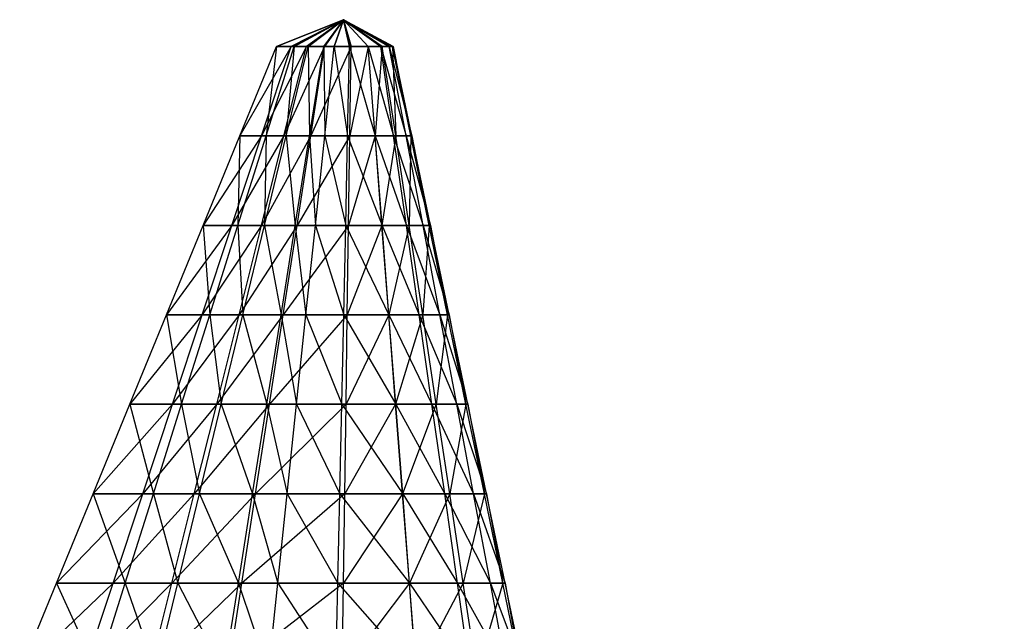
# Model space of a CAD drawing. Units: metres. Extents: x -1387 to 676, y -1156 to 1148.
# Drawn here: x -1186 to -803, y 117 to 351 of the extents above; entities that cross this region are included whole.
import ezdxf

# ---------------------------------------------------------------- set-up
doc = ezdxf.new("R2010")
doc.units = ezdxf.units.M

msp = doc.modelspace()

# ---------------------------------------------------------------- linework, layer by layer
at = {"layer": 'AXIS.1', "color": 4}
for points in [[(-682.409058, 116.229721, -218.977142), (-971.33374, 90.400894, -302.872406), (-675.121216, 117.678558, -246.175858)], [(-965.665344, 91.527756, -324.026947), (-971.33374, 90.400894, -302.872406), (-675.121216, 117.678558, -246.175858)], [(-675.121216, 117.678558, -246.175858), (-965.665344, 91.527756, -324.026947), (-667.833313, 116.229706, -273.374664)]]:
    msp.add_3dface(points, dxfattribs=at)
at = {"layer": 'AXIS.3', "color": 9}
for points in [[(-1086.265869, 340.941437, -361.353638), (-1060.067261, 351.425171, -354.586334), (-1079.279419, 340.941437, -358.281799)], [(-1060.067261, 351.425171, -354.586334), (-1060.067261, 351.425171, -354.586334), (-1086.265869, 340.941437, -361.353638)], [(-1080.501099, 340.941437, -361.008759), (-1060.067261, 351.425171, -354.586334), (-1086.265869, 340.941437, -361.353638)], [(-1060.067261, 351.425171, -354.586334), (-1060.067261, 351.425171, -354.586334), (-1080.501099, 340.941437, -361.008759)], [(-1074.55188, 340.941437, -359.894653), (-1060.067261, 351.425171, -354.586334), (-1080.501099, 340.941437, -361.008759)], [(-1079.279419, 340.941437, -358.281799), (-1060.067261, 351.425171, -354.586334), (-1073.934448, 340.941437, -356.36969)], [(-1067.449707, 340.941437, -358.711487), (-1060.067261, 351.425171, -354.586334), (-1074.55188, 340.941437, -359.894653)], [(-1073.934448, 340.941437, -356.36969), (-1060.067261, 351.425171, -354.586334), (-1067.796509, 340.941437, -353.045288)], [(-1060.067261, 351.425171, -354.586334), (-1060.067261, 351.425171, -354.586334), (-1073.934448, 340.941437, -356.36969)], [(-1067.796509, 340.941437, -353.045288), (-1060.067261, 351.425171, -354.586334), (-1063.784424, 340.941437, -350.530518)], [(-1060.067261, 351.425171, -354.586334), (-1060.067261, 351.425171, -354.586334), (-1067.796509, 340.941437, -353.045288)], [(-1060.067261, 351.425171, -354.586334), (-1060.067261, 351.425171, -354.586334), (-1067.449707, 340.941437, -358.711487)], [(-1057.130737, 340.941437, -357.146393), (-1060.067261, 351.425171, -354.586334), (-1067.449707, 340.941437, -358.711487)], [(-1063.784424, 340.941437, -350.530518), (-1060.067261, 351.425171, -354.586334), (-1057.708862, 340.941437, -347.702728)], [(-1060.067261, 351.425171, -354.586334), (-1060.067261, 351.425171, -354.586334), (-1063.784424, 340.941437, -350.530518)], [(-1060.067261, 351.425171, -354.586334), (-1060.067261, 351.425171, -354.586334), (-1040.72522, 340.941437, -349.151062)], [(-1042.235962, 340.941437, -347.15625), (-1060.067261, 351.425171, -354.586334), (-1040.72522, 340.941437, -349.151062)], [(-1060.067261, 351.425171, -354.586334), (-1060.067261, 351.425171, -354.586334), (-1042.235962, 340.941437, -347.15625)], [(-1045.568237, 340.941437, -345.649475), (-1060.067261, 351.425171, -354.586334), (-1042.235962, 340.941437, -347.15625)], [(-1060.067261, 351.425171, -354.586334), (-1060.067261, 351.425171, -354.586334), (-1045.568237, 340.941437, -345.649475)], [(-1050.422241, 340.941437, -345.750336), (-1060.067261, 351.425171, -354.586334), (-1045.568237, 340.941437, -345.649475)], [(-1057.708862, 340.941437, -347.702728), (-1060.067261, 351.425171, -354.586334), (-1050.422241, 340.941437, -345.750336)], [(-1060.067261, 351.425171, -354.586334), (-1060.067261, 351.425171, -354.586334), (-1057.708862, 340.941437, -347.702728)], [(-1060.067261, 351.425171, -354.586334), (-1060.067261, 351.425171, -354.586365), (-1057.130737, 340.941437, -357.146393)], [(-1050.4552, 340.941437, -356.557465), (-1060.067261, 351.425171, -354.586365), (-1057.130737, 340.941437, -357.146393)], [(-1044.990356, 340.941437, -355.093201), (-1060.067261, 351.425171, -354.586365), (-1050.4552, 340.941437, -356.557465)], [(-1060.067261, 351.425171, -354.586334), (-1060.067261, 351.425171, -354.586365), (-1044.990356, 340.941437, -355.093201)], [(-1040.980469, 340.941437, -353.298859), (-1060.067261, 351.425171, -354.586334), (-1044.990356, 340.941437, -355.093201)], [(-1060.067261, 351.425171, -354.586334), (-1060.067261, 351.425171, -354.586334), (-1040.980469, 340.941437, -353.298859)], [(-1040.72522, 340.941437, -349.151062), (-1060.067261, 351.425171, -354.586334), (-1040.980469, 340.941437, -353.298859)], [(-1100.559082, 306.059021, -364.615173), (-1086.265869, 340.941437, -361.353638), (-1090.263062, 306.059021, -360.088226)], [(-1086.265869, 340.941437, -361.353638), (-1080.501099, 340.941437, -361.008759), (-1100.559082, 306.059021, -364.615173)], [(-1092.063721, 306.059021, -364.106964), (-1080.501099, 340.941437, -361.008759), (-1100.559082, 306.059021, -364.615173)], [(-1080.501099, 340.941437, -361.008759), (-1074.55188, 340.941437, -359.894653), (-1092.063721, 306.059021, -364.106964)], [(-1083.296265, 306.059021, -362.465027), (-1074.55188, 340.941437, -359.894653), (-1092.063721, 306.059021, -364.106964)], [(-1090.263062, 306.059021, -360.088226), (-1079.279419, 340.941437, -358.281799), (-1082.386475, 306.059021, -357.270416)], [(-1079.279419, 340.941437, -358.281799), (-1086.265869, 340.941437, -361.353638), (-1090.263062, 306.059021, -360.088226)], [(-1074.55188, 340.941437, -359.894653), (-1067.449707, 340.941437, -358.711487), (-1083.296265, 306.059021, -362.465027)], [(-1072.829956, 306.059021, -360.721466), (-1067.449707, 340.941437, -358.711487), (-1083.296265, 306.059021, -362.465027)], [(-1082.386475, 306.059021, -357.270416), (-1073.934448, 340.941437, -356.36969), (-1073.341187, 306.059021, -352.371307)], [(-1073.934448, 340.941437, -356.36969), (-1079.279419, 340.941437, -358.281799), (-1082.386475, 306.059021, -357.270416)], [(-1067.796509, 340.941437, -353.045288), (-1073.934448, 340.941437, -356.36969), (-1073.341187, 306.059021, -352.371307)], [(-1073.341187, 306.059021, -352.371307), (-1067.796509, 340.941437, -353.045288), (-1067.428711, 306.059021, -348.665314)], [(-1067.449707, 340.941437, -358.711487), (-1057.130737, 340.941437, -357.146393), (-1072.829956, 306.059021, -360.721466)], [(-1057.623291, 306.059021, -358.414978), (-1057.130737, 340.941437, -357.146393), (-1072.829956, 306.059021, -360.721466)], [(-1063.784424, 340.941437, -350.530518), (-1067.796509, 340.941437, -353.045288), (-1067.428711, 306.059021, -348.665314)], [(-1067.428711, 306.059021, -348.665314), (-1063.784424, 340.941437, -350.530518), (-1058.475098, 306.059021, -344.498016)], [(-1057.708862, 340.941437, -347.702728), (-1063.784424, 340.941437, -350.530518), (-1058.475098, 306.059021, -344.498016)], [(-1058.475098, 306.059021, -344.498016), (-1057.708862, 340.941437, -347.702728), (-1047.736938, 306.059021, -341.620789)], [(-1050.422241, 340.941437, -345.750336), (-1057.708862, 340.941437, -347.702728), (-1047.736938, 306.059021, -341.620789)], [(-1057.130737, 340.941437, -357.146393), (-1050.4552, 340.941437, -356.557465), (-1057.623291, 306.059021, -358.414978)], [(-1047.7854, 306.059021, -357.547119), (-1050.4552, 340.941437, -356.557465), (-1057.623291, 306.059021, -358.414978)], [(-1050.4552, 340.941437, -356.557465), (-1044.990356, 340.941437, -355.093201), (-1047.7854, 306.059021, -357.547119)], [(-1045.568237, 340.941437, -345.649475), (-1050.422241, 340.941437, -345.750336), (-1040.583618, 306.059021, -341.472198)], [(-1047.736938, 306.059021, -341.620789), (-1050.422241, 340.941437, -345.750336), (-1040.583618, 306.059021, -341.472198)], [(-1039.731812, 306.059021, -355.389191), (-1044.990356, 340.941437, -355.093201), (-1047.7854, 306.059021, -357.547119)], [(-1042.235962, 340.941437, -347.15625), (-1045.568237, 340.941437, -345.649475), (-1035.672852, 306.059021, -343.692657)], [(-1040.583618, 306.059021, -341.472198), (-1045.568237, 340.941437, -345.649475), (-1035.672852, 306.059021, -343.692657)], [(-1044.990356, 340.941437, -355.093201), (-1040.980469, 340.941437, -353.298859), (-1039.731812, 306.059021, -355.389191)], [(-1040.72522, 340.941437, -349.151062), (-1042.235962, 340.941437, -347.15625), (-1033.446655, 306.059021, -346.632446)], [(-1035.672852, 306.059021, -343.692657), (-1042.235962, 340.941437, -347.15625), (-1033.446655, 306.059021, -346.632446)], [(-1033.822754, 306.059021, -352.744934), (-1040.980469, 340.941437, -353.298859), (-1039.731812, 306.059021, -355.389191)], [(-1040.980469, 340.941437, -353.298859), (-1040.72522, 340.941437, -349.151062), (-1033.822754, 306.059021, -352.744934)], [(-1033.446655, 306.059021, -346.632446), (-1040.72522, 340.941437, -349.151062), (-1033.822754, 306.059021, -352.744934)], [(-1114.852417, 271.176636, -367.876678), (-1100.559082, 306.059021, -364.615173), (-1101.246948, 271.176636, -361.894653)], [(-1100.559082, 306.059021, -364.615173), (-1092.063721, 306.059021, -364.106964), (-1114.852417, 271.176636, -367.876678)], [(-1103.626099, 271.176636, -367.205109), (-1092.063721, 306.059021, -364.106964), (-1114.852417, 271.176636, -367.876678)], [(-1092.063721, 306.059021, -364.106964), (-1083.296265, 306.059021, -362.465027), (-1103.626099, 271.176636, -367.205109)], [(-1092.040894, 271.176636, -365.035431), (-1083.296265, 306.059021, -362.465027), (-1103.626099, 271.176636, -367.205109)], [(-1101.246948, 271.176636, -361.894653), (-1090.263062, 306.059021, -360.088226), (-1090.838501, 271.176636, -358.171112)], [(-1090.263062, 306.059021, -360.088226), (-1100.559082, 306.059021, -364.615173), (-1101.246948, 271.176636, -361.894653)], [(-1083.296265, 306.059021, -362.465027), (-1072.829956, 306.059021, -360.721466), (-1092.040894, 271.176636, -365.035431)], [(-1078.210327, 271.176636, -362.731445), (-1072.829956, 306.059021, -360.721466), (-1092.040894, 271.176636, -365.035431)], [(-1090.838501, 271.176636, -358.171112), (-1082.386475, 306.059021, -357.270416), (-1078.88562, 271.176636, -351.697327)], [(-1082.386475, 306.059021, -357.270416), (-1090.263062, 306.059021, -360.088226), (-1090.838501, 271.176636, -358.171112)], [(-1073.341187, 306.059021, -352.371307), (-1082.386475, 306.059021, -357.270416), (-1078.88562, 271.176636, -351.697327)], [(-1078.88562, 271.176636, -351.697327), (-1073.341187, 306.059021, -352.371307), (-1071.072998, 271.176636, -346.80011)], [(-1072.829956, 306.059021, -360.721466), (-1057.623291, 306.059021, -358.414978), (-1078.210327, 271.176636, -362.731445)], [(-1058.115601, 271.176636, -359.683594), (-1057.623291, 306.059021, -358.414978), (-1078.210327, 271.176636, -362.731445)], [(-1067.428711, 306.059021, -348.665314), (-1073.341187, 306.059021, -352.371307), (-1071.072998, 271.176636, -346.80011)], [(-1071.072998, 271.176636, -346.80011), (-1067.428711, 306.059021, -348.665314), (-1059.241211, 271.176636, -341.293304)], [(-1058.475098, 306.059021, -344.498016), (-1067.428711, 306.059021, -348.665314), (-1059.241211, 271.176636, -341.293304)], [(-1059.241211, 271.176636, -341.293304), (-1058.475098, 306.059021, -344.498016), (-1045.051636, 271.176636, -337.491241)], [(-1047.736938, 306.059021, -341.620789), (-1058.475098, 306.059021, -344.498016), (-1045.051636, 271.176636, -337.491241)], [(-1057.623291, 306.059021, -358.414978), (-1047.7854, 306.059021, -357.547119), (-1058.115601, 271.176636, -359.683594)], [(-1045.115601, 271.176636, -358.536743), (-1047.7854, 306.059021, -357.547119), (-1058.115601, 271.176636, -359.683594)], [(-1047.7854, 306.059021, -357.547119), (-1039.731812, 306.059021, -355.389191), (-1045.115601, 271.176636, -358.536743)], [(-1040.583618, 306.059021, -341.472198), (-1047.736938, 306.059021, -341.620789), (-1035.598999, 271.176636, -337.294922)], [(-1045.051636, 271.176636, -337.491241), (-1047.736938, 306.059021, -341.620789), (-1035.598999, 271.176636, -337.294922)], [(-1034.473511, 271.176636, -355.685211), (-1039.731812, 306.059021, -355.389191), (-1045.115601, 271.176636, -358.536743)], [(-1035.672852, 306.059021, -343.692657), (-1040.583618, 306.059021, -341.472198), (-1029.109863, 271.176636, -340.229065)], [(-1035.598999, 271.176636, -337.294922), (-1040.583618, 306.059021, -341.472198), (-1029.109863, 271.176636, -340.229065)], [(-1039.731812, 306.059021, -355.389191), (-1033.822754, 306.059021, -352.744934), (-1034.473511, 271.176636, -355.685211)], [(-1033.446655, 306.059021, -346.632446), (-1035.672852, 306.059021, -343.692657), (-1026.167969, 271.176636, -344.11377)], [(-1029.109863, 271.176636, -340.229065), (-1035.672852, 306.059021, -343.692657), (-1026.167969, 271.176636, -344.11377)], [(-1026.665039, 271.176636, -352.19104), (-1033.822754, 306.059021, -352.744934), (-1034.473511, 271.176636, -355.685211)], [(-1033.822754, 306.059021, -352.744934), (-1033.446655, 306.059021, -346.632446), (-1026.665039, 271.176636, -352.19104)], [(-1026.167969, 271.176636, -344.11377), (-1033.446655, 306.059021, -346.632446), (-1026.665039, 271.176636, -352.19104)], [(-1129.14563, 236.294296, -371.138245), (-1114.852417, 271.176636, -367.876678), (-1112.230713, 236.294296, -363.701111)], [(-1114.852417, 271.176636, -367.876678), (-1103.626099, 271.176636, -367.205109), (-1129.14563, 236.294296, -371.138245)], [(-1115.188599, 236.294296, -370.303314), (-1103.626099, 271.176636, -367.205109), (-1129.14563, 236.294296, -371.138245)], [(-1103.626099, 271.176636, -367.205109), (-1092.040894, 271.176636, -365.035431), (-1115.188599, 236.294296, -370.303314)], [(-1100.785278, 236.294296, -367.605835), (-1092.040894, 271.176636, -365.035431), (-1115.188599, 236.294296, -370.303314)], [(-1101.246948, 271.176636, -361.894653), (-1114.852417, 271.176636, -367.876678), (-1112.230713, 236.294296, -363.701111)], [(-1112.230713, 236.294296, -363.701111), (-1101.246948, 271.176636, -361.894653), (-1099.290527, 236.294296, -359.071838)], [(-1090.838501, 271.176636, -358.171112), (-1101.246948, 271.176636, -361.894653), (-1099.290527, 236.294296, -359.071838)], [(-1092.040894, 271.176636, -365.035431), (-1078.210327, 271.176636, -362.731445), (-1100.785278, 236.294296, -367.605835)], [(-1083.590698, 236.294296, -364.741455), (-1078.210327, 271.176636, -362.731445), (-1100.785278, 236.294296, -367.605835)], [(-1099.290527, 236.294296, -359.071838), (-1090.838501, 271.176636, -358.171112), (-1084.43042, 236.294296, -351.023315)], [(-1078.88562, 271.176636, -351.697327), (-1090.838501, 271.176636, -358.171112), (-1084.43042, 236.294296, -351.023315)], [(-1084.43042, 236.294296, -351.023315), (-1078.88562, 271.176636, -351.697327), (-1074.717163, 236.294296, -344.934906)], [(-1078.210327, 271.176636, -362.731445), (-1058.115601, 271.176636, -359.683594), (-1083.590698, 236.294296, -364.741455)], [(-1058.608154, 236.294296, -360.952209), (-1058.115601, 271.176636, -359.683594), (-1083.590698, 236.294296, -364.741455)], [(-1071.072998, 271.176636, -346.80011), (-1078.88562, 271.176636, -351.697327), (-1074.717163, 236.294296, -344.934906)], [(-1074.717163, 236.294296, -344.934906), (-1071.072998, 271.176636, -346.80011), (-1060.007446, 236.294296, -338.088623)], [(-1059.241211, 271.176636, -341.293304), (-1071.072998, 271.176636, -346.80011), (-1060.007446, 236.294296, -338.088623)], [(-1060.007446, 236.294296, -338.088623), (-1059.241211, 271.176636, -341.293304), (-1042.366333, 236.294296, -333.361725)], [(-1045.051636, 271.176636, -337.491241), (-1059.241211, 271.176636, -341.293304), (-1042.366333, 236.294296, -333.361725)], [(-1058.115601, 271.176636, -359.683594), (-1045.115601, 271.176636, -358.536743), (-1058.608154, 236.294296, -360.952209)], [(-1042.445801, 236.294296, -359.526398), (-1045.115601, 271.176636, -358.536743), (-1058.608154, 236.294296, -360.952209)], [(-1045.115601, 271.176636, -358.536743), (-1034.473511, 271.176636, -355.685211), (-1042.445801, 236.294296, -359.526398)], [(-1035.598999, 271.176636, -337.294922), (-1045.051636, 271.176636, -337.491241), (-1030.614624, 236.294296, -333.117645)], [(-1042.366333, 236.294296, -333.361725), (-1045.051636, 271.176636, -337.491241), (-1030.614624, 236.294296, -333.117645)], [(-1029.215088, 236.294296, -355.981232), (-1034.473511, 271.176636, -355.685211), (-1042.445801, 236.294296, -359.526398)], [(-1029.109863, 271.176636, -340.229065), (-1035.598999, 271.176636, -337.294922), (-1022.546692, 236.294296, -336.765533)], [(-1030.614624, 236.294296, -333.117645), (-1035.598999, 271.176636, -337.294922), (-1022.546692, 236.294296, -336.765533)], [(-1034.473511, 271.176636, -355.685211), (-1026.665039, 271.176636, -352.19104), (-1029.215088, 236.294296, -355.981232)], [(-1019.507141, 236.294296, -351.637115), (-1026.665039, 271.176636, -352.19104), (-1029.215088, 236.294296, -355.981232)], [(-1026.167969, 271.176636, -344.11377), (-1029.109863, 271.176636, -340.229065), (-1018.889282, 236.294296, -341.595123)], [(-1022.546692, 236.294296, -336.765533), (-1029.109863, 271.176636, -340.229065), (-1018.889282, 236.294296, -341.595123)], [(-1026.665039, 271.176636, -352.19104), (-1026.167969, 271.176636, -344.11377), (-1019.507141, 236.294296, -351.637115)], [(-1018.889282, 236.294296, -341.595123), (-1026.167969, 271.176636, -344.11377), (-1019.507141, 236.294296, -351.637115)], [(-1143.438843, 201.411911, -374.39975), (-1129.14563, 236.294296, -371.138245), (-1123.2146, 201.411911, -365.507538)], [(-1129.14563, 236.294296, -371.138245), (-1115.188599, 236.294296, -370.303314), (-1143.438843, 201.411911, -374.39975)], [(-1126.751099, 201.411911, -373.401459), (-1115.188599, 236.294296, -370.303314), (-1143.438843, 201.411911, -374.39975)], [(-1112.230713, 236.294296, -363.701111), (-1129.14563, 236.294296, -371.138245), (-1123.2146, 201.411911, -365.507538)], [(-1115.188599, 236.294296, -370.303314), (-1100.785278, 236.294296, -367.605835), (-1126.751099, 201.411911, -373.401459)], [(-1109.529785, 201.411911, -370.17627), (-1100.785278, 236.294296, -367.605835), (-1126.751099, 201.411911, -373.401459)], [(-1123.2146, 201.411911, -365.507538), (-1112.230713, 236.294296, -363.701111), (-1107.742554, 201.411911, -359.972534)], [(-1099.290527, 236.294296, -359.071838), (-1112.230713, 236.294296, -363.701111), (-1107.742554, 201.411911, -359.972534)], [(-1100.785278, 236.294296, -367.605835), (-1083.590698, 236.294296, -364.741455), (-1109.529785, 201.411911, -370.17627)], [(-1088.970947, 201.411911, -366.751434), (-1083.590698, 236.294296, -364.741455), (-1109.529785, 201.411911, -370.17627)], [(-1107.742554, 201.411911, -359.972534), (-1099.290527, 236.294296, -359.071838), (-1089.974976, 201.411911, -350.349304)], [(-1084.43042, 236.294296, -351.023315), (-1099.290527, 236.294296, -359.071838), (-1089.974976, 201.411911, -350.349304)], [(-1089.974976, 201.411911, -350.349304), (-1084.43042, 236.294296, -351.023315), (-1078.361206, 201.411911, -343.069641)], [(-1083.590698, 236.294296, -364.741455), (-1058.608154, 236.294296, -360.952209), (-1088.970947, 201.411911, -366.751434)], [(-1059.100464, 201.411911, -362.220856), (-1058.608154, 236.294296, -360.952209), (-1088.970947, 201.411911, -366.751434)], [(-1074.717163, 236.294296, -344.934906), (-1084.43042, 236.294296, -351.023315), (-1078.361206, 201.411911, -343.069641)], [(-1078.361206, 201.411911, -343.069641), (-1074.717163, 236.294296, -344.934906), (-1060.773437, 201.411911, -334.883881)], [(-1060.007446, 236.294296, -338.088623), (-1074.717163, 236.294296, -344.934906), (-1060.773437, 201.411911, -334.883881)], [(-1060.773437, 201.411911, -334.883881), (-1060.007446, 236.294296, -338.088623), (-1039.68103, 201.411911, -329.232147)], [(-1042.366333, 236.294296, -333.361725), (-1060.007446, 236.294296, -338.088623), (-1039.68103, 201.411911, -329.232147)], [(-1058.608154, 236.294296, -360.952209), (-1042.445801, 236.294296, -359.526398), (-1059.100464, 201.411911, -362.220856)], [(-1039.776245, 201.411911, -360.516052), (-1042.445801, 236.294296, -359.526398), (-1059.100464, 201.411911, -362.220856)], [(-1042.445801, 236.294296, -359.526398), (-1029.215088, 236.294296, -355.981232), (-1039.776245, 201.411911, -360.516052)], [(-1030.614624, 236.294296, -333.117645), (-1042.366333, 236.294296, -333.361725), (-1025.630005, 201.411911, -328.940369)], [(-1039.68103, 201.411911, -329.232147), (-1042.366333, 236.294296, -333.361725), (-1025.630005, 201.411911, -328.940369)], [(-1023.956787, 201.411911, -356.277252), (-1029.215088, 236.294296, -355.981232), (-1039.776245, 201.411911, -360.516052)], [(-1022.546692, 236.294296, -336.765533), (-1030.614624, 236.294296, -333.117645), (-1015.983704, 201.411911, -333.301971)], [(-1025.630005, 201.411911, -328.940369), (-1030.614624, 236.294296, -333.117645), (-1015.983704, 201.411911, -333.301971)], [(-1029.215088, 236.294296, -355.981232), (-1019.507141, 236.294296, -351.637115), (-1023.956787, 201.411911, -356.277252)], [(-1012.349548, 201.411911, -351.083221), (-1019.507141, 236.294296, -351.637115), (-1023.956787, 201.411911, -356.277252)], [(-1018.889282, 236.294296, -341.595123), (-1022.546692, 236.294296, -336.765533), (-1011.610413, 201.411911, -339.076477)], [(-1015.983704, 201.411911, -333.301971), (-1022.546692, 236.294296, -336.765533), (-1011.610413, 201.411911, -339.076477)], [(-1019.507141, 236.294296, -351.637115), (-1018.889282, 236.294296, -341.595123), (-1012.349548, 201.411911, -351.083221)], [(-1011.610413, 201.411911, -339.076477), (-1018.889282, 236.294296, -341.595123), (-1012.349548, 201.411911, -351.083221)], [(-1157.732056, 166.529526, -377.661255), (-1143.438843, 201.411911, -374.39975), (-1134.198486, 166.529526, -367.313965)], [(-1143.438843, 201.411911, -374.39975), (-1126.751099, 201.411911, -373.401459), (-1157.732056, 166.529526, -377.661255)], [(-1138.313721, 166.529526, -376.499603), (-1126.751099, 201.411911, -373.401459), (-1157.732056, 166.529526, -377.661255)], [(-1123.2146, 201.411911, -365.507538), (-1143.438843, 201.411911, -374.39975), (-1134.198486, 166.529526, -367.313965)], [(-1126.751099, 201.411911, -373.401459), (-1109.529785, 201.411911, -370.17627), (-1138.313721, 166.529526, -376.499603)], [(-1118.274292, 166.529526, -372.746704), (-1109.529785, 201.411911, -370.17627), (-1138.313721, 166.529526, -376.499603)], [(-1134.198486, 166.529526, -367.313965), (-1123.2146, 201.411911, -365.507538), (-1116.19458, 166.529526, -360.873291)], [(-1107.742554, 201.411911, -359.972534), (-1123.2146, 201.411911, -365.507538), (-1116.19458, 166.529526, -360.873291)], [(-1109.529785, 201.411911, -370.17627), (-1088.970947, 201.411911, -366.751434), (-1118.274292, 166.529526, -372.746704)], [(-1094.351318, 166.529526, -368.761444), (-1088.970947, 201.411911, -366.751434), (-1118.274292, 166.529526, -372.746704)], [(-1116.19458, 166.529526, -360.873291), (-1107.742554, 201.411911, -359.972534), (-1095.519531, 166.529526, -349.675323)], [(-1089.974976, 201.411911, -350.349304), (-1107.742554, 201.411911, -359.972534), (-1095.519531, 166.529526, -349.675323)], [(-1095.519531, 166.529526, -349.675323), (-1089.974976, 201.411911, -350.349304), (-1082.005615, 166.529526, -341.204498)], [(-1088.970947, 201.411911, -366.751434), (-1059.100464, 201.411911, -362.220856), (-1094.351318, 166.529526, -368.761444)], [(-1059.592773, 166.529526, -363.489441), (-1059.100464, 201.411911, -362.220856), (-1094.351318, 166.529526, -368.761444)], [(-1078.361206, 201.411911, -343.069641), (-1089.974976, 201.411911, -350.349304), (-1082.005615, 166.529526, -341.204498)], [(-1082.005615, 166.529526, -341.204498), (-1078.361206, 201.411911, -343.069641), (-1061.539795, 166.529526, -331.67923)], [(-1060.773437, 201.411911, -334.883881), (-1078.361206, 201.411911, -343.069641), (-1061.539795, 166.529526, -331.67923)], [(-1061.539795, 166.529526, -331.67923), (-1060.773437, 201.411911, -334.883881), (-1036.99585, 166.529526, -325.102661)], [(-1039.68103, 201.411911, -329.232147), (-1060.773437, 201.411911, -334.883881), (-1036.99585, 166.529526, -325.102661)], [(-1059.100464, 201.411911, -362.220856), (-1039.776245, 201.411911, -360.516052), (-1059.592773, 166.529526, -363.489441)], [(-1037.106323, 166.529526, -361.505707), (-1039.776245, 201.411911, -360.516052), (-1059.592773, 166.529526, -363.489441)], [(-1039.776245, 201.411911, -360.516052), (-1023.956787, 201.411911, -356.277252), (-1037.106323, 166.529526, -361.505707)], [(-1025.630005, 201.411911, -328.940369), (-1039.68103, 201.411911, -329.232147), (-1020.645386, 166.529526, -324.763092)], [(-1036.99585, 166.529526, -325.102661), (-1039.68103, 201.411911, -329.232147), (-1020.645386, 166.529526, -324.763092)], [(-1018.698425, 166.529526, -356.573303), (-1023.956787, 201.411911, -356.277252), (-1037.106323, 166.529526, -361.505707)], [(-1015.983704, 201.411911, -333.301971), (-1025.630005, 201.411911, -328.940369), (-1009.420654, 166.529526, -329.838379)], [(-1020.645386, 166.529526, -324.763092), (-1025.630005, 201.411911, -328.940369), (-1009.420654, 166.529526, -329.838379)], [(-1023.956787, 201.411911, -356.277252), (-1012.349548, 201.411911, -351.083221), (-1018.698425, 166.529526, -356.573303)], [(-1005.191895, 166.529526, -350.529327), (-1012.349548, 201.411911, -351.083221), (-1018.698425, 166.529526, -356.573303)], [(-1011.610413, 201.411911, -339.076477), (-1015.983704, 201.411911, -333.301971), (-1004.331848, 166.529526, -336.557831)], [(-1009.420654, 166.529526, -329.838379), (-1015.983704, 201.411911, -333.301971), (-1004.331848, 166.529526, -336.557831)], [(-1012.349548, 201.411911, -351.083221), (-1011.610413, 201.411911, -339.076477), (-1005.191895, 166.529526, -350.529327)], [(-1004.331848, 166.529526, -336.557831), (-1011.610413, 201.411911, -339.076477), (-1005.191895, 166.529526, -350.529327)], [(-1172.025391, 131.647156, -380.922791), (-1157.732056, 166.529526, -377.661255), (-1145.182129, 131.647156, -369.120392)], [(-1157.732056, 166.529526, -377.661255), (-1138.313721, 166.529526, -376.499603), (-1172.025391, 131.647156, -380.922791)], [(-1149.876221, 131.647156, -379.597839), (-1138.313721, 166.529526, -376.499603), (-1172.025391, 131.647156, -380.922791)], [(-1134.198486, 166.529526, -367.313965), (-1157.732056, 166.529526, -377.661255), (-1145.182129, 131.647156, -369.120392)], [(-1138.313721, 166.529526, -376.499603), (-1118.274292, 166.529526, -372.746704), (-1149.876221, 131.647156, -379.597839)], [(-1127.018799, 131.647156, -375.317078), (-1118.274292, 166.529526, -372.746704), (-1149.876221, 131.647156, -379.597839)], [(-1145.182129, 131.647156, -369.120392), (-1134.198486, 166.529526, -367.313965), (-1124.646484, 131.647156, -361.773956)], [(-1116.19458, 166.529526, -360.873291), (-1134.198486, 166.529526, -367.313965), (-1124.646484, 131.647156, -361.773956)], [(-1118.274292, 166.529526, -372.746704), (-1094.351318, 166.529526, -368.761444), (-1127.018799, 131.647156, -375.317078)], [(-1099.731567, 131.647156, -370.771393), (-1094.351318, 166.529526, -368.761444), (-1127.018799, 131.647156, -375.317078)], [(-1124.646484, 131.647156, -361.773956), (-1116.19458, 166.529526, -360.873291), (-1101.063965, 131.647156, -349.001282)], [(-1095.519531, 166.529526, -349.675323), (-1116.19458, 166.529526, -360.873291), (-1101.063965, 131.647156, -349.001282)], [(-1101.063965, 131.647156, -349.001282), (-1095.519531, 166.529526, -349.675323), (-1085.64978, 131.647156, -339.339233)], [(-1094.351318, 166.529526, -368.761444), (-1059.592773, 166.529526, -363.489441), (-1099.731567, 131.647156, -370.771393)], [(-1060.085327, 131.647156, -364.758057), (-1059.592773, 166.529526, -363.489441), (-1099.731567, 131.647156, -370.771393)], [(-1082.005615, 166.529526, -341.204498), (-1095.519531, 166.529526, -349.675323), (-1085.64978, 131.647156, -339.339233)], [(-1085.64978, 131.647156, -339.339233), (-1082.005615, 166.529526, -341.204498), (-1062.306152, 131.647156, -328.474518)], [(-1061.539795, 166.529526, -331.67923), (-1082.005615, 166.529526, -341.204498), (-1062.306152, 131.647156, -328.474518)], [(-1062.306152, 131.647156, -328.474518), (-1061.539795, 166.529526, -331.67923), (-1034.310547, 131.647156, -320.973114)], [(-1036.99585, 166.529526, -325.102661), (-1061.539795, 166.529526, -331.67923), (-1034.310547, 131.647156, -320.973114)], [(-1059.592773, 166.529526, -363.489441), (-1037.106323, 166.529526, -361.505707), (-1060.085327, 131.647156, -364.758057)], [(-1034.436646, 131.647156, -362.495361), (-1037.106323, 166.529526, -361.505707), (-1060.085327, 131.647156, -364.758057)], [(-1037.106323, 166.529526, -361.505707), (-1018.698425, 166.529526, -356.573303), (-1034.436646, 131.647156, -362.495361)], [(-1020.645386, 166.529526, -324.763092), (-1036.99585, 166.529526, -325.102661), (-1015.660767, 131.647156, -320.585785)], [(-1034.310547, 131.647156, -320.973114), (-1036.99585, 166.529526, -325.102661), (-1015.660767, 131.647156, -320.585785)], [(-1013.440063, 131.647156, -356.869324), (-1018.698425, 166.529526, -356.573303), (-1034.436646, 131.647156, -362.495361)], [(-1009.420654, 166.529526, -329.838379), (-1020.645386, 166.529526, -324.763092), (-1002.857666, 131.647156, -326.374817)], [(-1015.660767, 131.647156, -320.585785), (-1020.645386, 166.529526, -324.763092), (-1002.857666, 131.647156, -326.374817)], [(-1018.698425, 166.529526, -356.573303), (-1005.191895, 166.529526, -350.529327), (-1013.440063, 131.647156, -356.869324)], [(-998.033997, 131.647156, -349.975403), (-1005.191895, 166.529526, -350.529327), (-1013.440063, 131.647156, -356.869324)], [(-1004.331848, 166.529526, -336.557831), (-1009.420654, 166.529526, -329.838379), (-997.053162, 131.647156, -334.039185)], [(-1002.857666, 131.647156, -326.374817), (-1009.420654, 166.529526, -329.838379), (-997.053162, 131.647156, -334.039185)], [(-1005.191895, 166.529526, -350.529327), (-1004.331848, 166.529526, -336.557831), (-998.033997, 131.647156, -349.975403)], [(-997.053162, 131.647156, -334.039185), (-1004.331848, 166.529526, -336.557831), (-998.033997, 131.647156, -349.975403)], [(-1186.318604, 96.764786, -384.184357), (-1172.025391, 131.647156, -380.922791), (-1156.166138, 96.764786, -370.926849)], [(-1172.025391, 131.647156, -380.922791), (-1149.876221, 131.647156, -379.597839), (-1186.318604, 96.764786, -384.184357)], [(-1161.438599, 96.764786, -382.695953), (-1149.876221, 131.647156, -379.597839), (-1186.318604, 96.764786, -384.184357)], [(-1145.182129, 131.647156, -369.120392), (-1172.025391, 131.647156, -380.922791), (-1156.166138, 96.764786, -370.926849)], [(-1149.876221, 131.647156, -379.597839), (-1127.018799, 131.647156, -375.317078), (-1161.438599, 96.764786, -382.695953)], [(-1135.763428, 96.764786, -377.887512), (-1127.018799, 131.647156, -375.317078), (-1161.438599, 96.764786, -382.695953)], [(-1156.166138, 96.764786, -370.926849), (-1145.182129, 131.647156, -369.120392), (-1133.098511, 96.764786, -362.674652)], [(-1124.646484, 131.647156, -361.773956), (-1145.182129, 131.647156, -369.120392), (-1133.098511, 96.764786, -362.674652)], [(-1127.018799, 131.647156, -375.317078), (-1099.731567, 131.647156, -370.771393), (-1135.763428, 96.764786, -377.887512)], [(-1105.111816, 96.764786, -372.781372), (-1099.731567, 131.647156, -370.771393), (-1135.763428, 96.764786, -377.887512)], [(-1133.098511, 96.764786, -362.674652), (-1124.646484, 131.647156, -361.773956), (-1106.608765, 96.764786, -348.327301)], [(-1101.063965, 131.647156, -349.001282), (-1124.646484, 131.647156, -361.773956), (-1106.608765, 96.764786, -348.327301)], [(-1106.608765, 96.764786, -348.327301), (-1101.063965, 131.647156, -349.001282), (-1089.293945, 96.764786, -337.47403)], [(-1099.731567, 131.647156, -370.771393), (-1060.085327, 131.647156, -364.758057), (-1105.111816, 96.764786, -372.781372)], [(-1060.577637, 96.764786, -366.026642), (-1060.085327, 131.647156, -364.758057), (-1105.111816, 96.764786, -372.781372)], [(-1085.64978, 131.647156, -339.339233), (-1101.063965, 131.647156, -349.001282), (-1089.293945, 96.764786, -337.47403)], [(-1089.293945, 96.764786, -337.47403), (-1085.64978, 131.647156, -339.339233), (-1063.072266, 96.764786, -325.269806)], [(-1062.306152, 131.647156, -328.474518), (-1085.64978, 131.647156, -339.339233), (-1063.072266, 96.764786, -325.269806)], [(-1063.072266, 96.764786, -325.269806), (-1062.306152, 131.647156, -328.474518), (-1031.625244, 96.764786, -316.843567)], [(-1034.310547, 131.647156, -320.973114), (-1062.306152, 131.647156, -328.474518), (-1031.625244, 96.764786, -316.843567)], [(-1060.085327, 131.647156, -364.758057), (-1034.436646, 131.647156, -362.495361), (-1060.577637, 96.764786, -366.026642)], [(-1031.76709, 96.764786, -363.485016), (-1034.436646, 131.647156, -362.495361), (-1060.577637, 96.764786, -366.026642)], [(-1034.436646, 131.647156, -362.495361), (-1013.440063, 131.647156, -356.869324), (-1031.76709, 96.764786, -363.485016)], [(-1015.660767, 131.647156, -320.585785), (-1034.310547, 131.647156, -320.973114), (-1010.67627, 96.764786, -316.408508)], [(-1031.625244, 96.764786, -316.843567), (-1034.310547, 131.647156, -320.973114), (-1010.67627, 96.764786, -316.408508)], [(-1008.181702, 96.764786, -357.165344), (-1013.440063, 131.647156, -356.869324), (-1031.76709, 96.764786, -363.485016)], [(-1002.857666, 131.647156, -326.374817), (-1015.660767, 131.647156, -320.585785), (-996.294556, 96.764786, -322.911255)], [(-1010.67627, 96.764786, -316.408508), (-1015.660767, 131.647156, -320.585785), (-996.294556, 96.764786, -322.911255)], [(-1013.440063, 131.647156, -356.869324), (-998.033997, 131.647156, -349.975403), (-1008.181702, 96.764786, -357.165344)], [(-990.876404, 96.764786, -349.421539), (-998.033997, 131.647156, -349.975403), (-1008.181702, 96.764786, -357.165344)], [(-997.053162, 131.647156, -334.039185), (-1002.857666, 131.647156, -326.374817), (-989.774536, 96.764786, -331.520538)], [(-996.294556, 96.764786, -322.911255), (-1002.857666, 131.647156, -326.374817), (-989.774536, 96.764786, -331.520538)], [(-998.033997, 131.647156, -349.975403), (-997.053162, 131.647156, -334.039185), (-990.876404, 96.764786, -349.421539)], [(-989.774536, 96.764786, -331.520538), (-997.053162, 131.647156, -334.039185), (-990.876404, 96.764786, -349.421539)]]:
    msp.add_3dface(points, dxfattribs=at)

doc.saveas('drawing.dxf')
